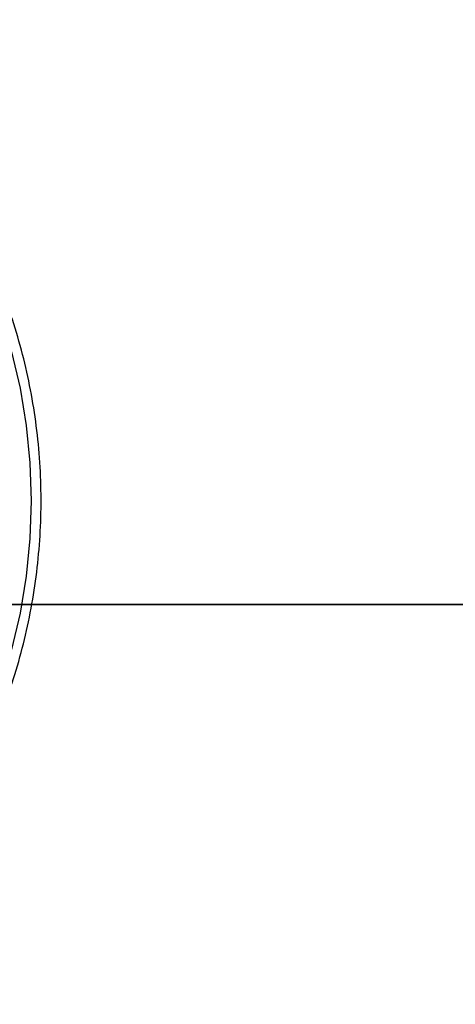
# Model space of a CAD drawing. Units: millimetres. Extents: x -17746 to 22795, y 536 to 104639.
# Drawn here: x -7593 to -7540, y 80069 to 80189 of the extents above; entities that cross this region are included whole.
import ezdxf

# ---------------------------------------------------------------- set-up
doc = ezdxf.new("R2010")
doc.units = ezdxf.units.MM
doc.header["$LTSCALE"] = 15
doc.layers.add('PDF_$TPC-SE-Seating Wagons', color=7, linetype='Continuous')

msp = doc.modelspace()

# ---------------------------------------------------------------- linework, layer by layer
at = {"layer": 'PDF_$TPC-SE-Seating Wagons', "lineweight": 25}
for p, q in [((-7592.47, 80144.131), (-7593.524, 80148.557)), ((-7591.714, 80139.625), (-7592.47, 80144.131)), ((-7591.258, 80135.065), (-7591.714, 80139.625)), ((-7591.105, 80130.479), (-7591.258, 80135.065)), ((-7591.258, 80125.892), (-7591.105, 80130.479)), ((-7591.714, 80121.333), (-7591.258, 80125.892)), ((-7592.47, 80116.826), (-7591.714, 80121.333)), ((-8227.589, 80117.925), (-7315.087, 80117.925)), ((-8177.589, 80117.925), (-7365.087, 80117.925)), ((-8227.605, 80117.878, -122.844), (-7315.104, 80117.878, -122.844)), ((-8177.605, 80117.878, -122.844), (-7365.104, 80117.878, -122.844)), ((-7593.524, 80112.401), (-7592.47, 80116.826))]:
    msp.add_line(p, q, dxfattribs=at)
msp.add_open_spline([(-7633.322, 80069.339), (-7632.569, 80069.515), (-7630.549, 80069.988), (-7627.334, 80071.1), (-7623.694, 80072.635), (-7620.161, 80074.475), (-7616.75, 80076.596), (-7613.48, 80078.99), (-7610.365, 80081.645), (-7607.423, 80084.548), (-7604.667, 80087.684), (-7602.114, 80091.038), (-7599.774, 80094.591), (-7597.661, 80098.327), (-7595.785, 80102.227), (-7594.156, 80106.27), (-7592.781, 80110.435), (-7591.669, 80114.703), (-7590.824, 80119.051), (-7590.251, 80123.457), (-7589.953, 80127.899), (-7589.931, 80132.354), (-7590.185, 80136.8), (-7590.715, 80141.215), (-7591.518, 80145.575), (-7592.589, 80149.86), (-7593.924, 80154.046), (-7595.516, 80158.114), (-7597.357, 80162.042), (-7599.438, 80165.81), (-7601.748, 80169.398), (-7604.275, 80172.789), (-7607.007, 80175.965), (-7609.93, 80178.91), (-7613.029, 80181.608), (-7616.287, 80184.046), (-7619.689, 80186.21), (-7623.215, 80188.094), (-7626.85, 80189.673), (-7630.217, 80190.869), (-7632.394, 80191.399), (-7633.303, 80191.62)], degree=3, knots=[0, 0, 0, 0, 0.0154194, 0.041361, 0.0673173, 0.0932916, 0.1192864, 0.1453027, 0.1713407, 0.1973995, 0.2234778, 0.2495736, 0.2756848, 0.3018094, 0.3279452, 0.3540903, 0.380243, 0.4064018, 0.4325655, 0.4587332, 0.484904, 0.5110772, 0.5372523, 0.5634286, 0.5896054, 0.615782, 0.6419577, 0.6681312, 0.6943013, 0.7204663, 0.7466244, 0.7727733, 0.7989106, 0.8250337, 0.8511401, 0.8772272, 0.9032931, 0.9293362, 0.9553558, 0.9813523, 1, 1, 1, 1], dxfattribs=at)

doc.saveas('drawing.dxf')
